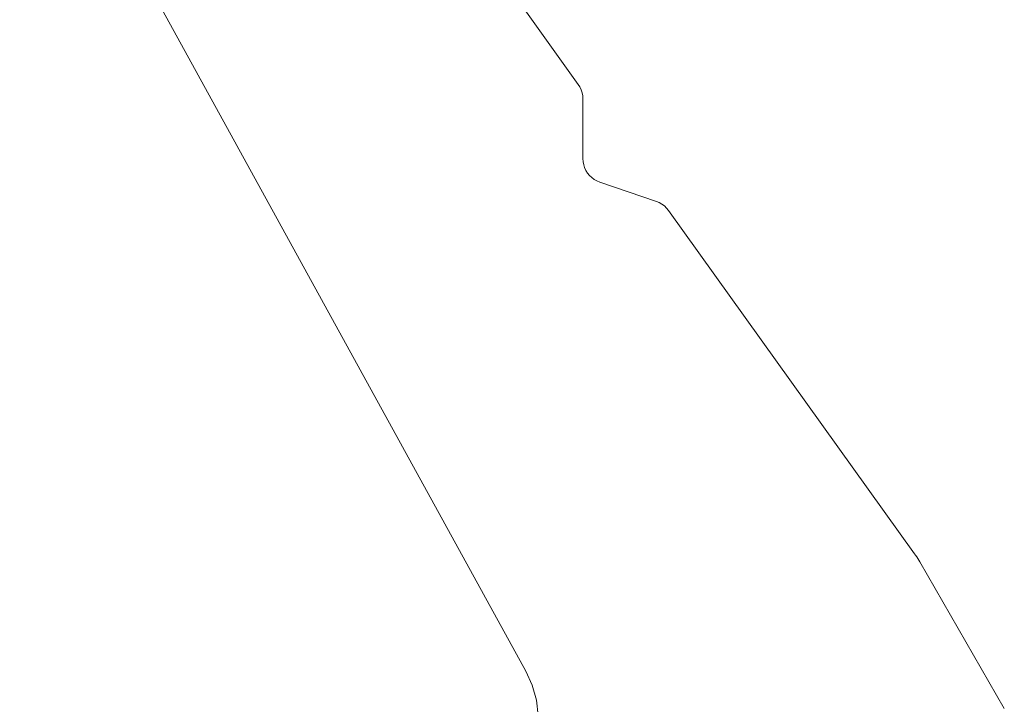
# Model space of a CAD drawing. Units: millimetres. Extents: x 5065 to 5368, y -30972 to -30744.
# Drawn here: x 5130 to 5131, y -30889 to -30888 of the extents above; entities that cross this region are included whole.
import ezdxf

# ---------------------------------------------------------------- set-up
doc = ezdxf.new("R2010")
doc.units = ezdxf.units.MM
doc.layers.add('Mst.1_5', color=7, linetype='Continuous')

msp = doc.modelspace()

# ---------------------------------------------------------------- linework, layer by layer
at = {"layer": 'Mst.1_5', "color": 7, "linetype": 'Continuous', "lineweight": 9}
msp.add_line((5129.3598, -30886.4642, -400), (5130.6341, -30888.242, -400), dxfattribs=at)
for points, invisible_edges in [([(5130.6341, -30888.242, -400), (5130.529, -30889.4219, -400), (5128.309, -30885.3838, -400), (5130.6341, -30888.242, -400)], 5), ([(5129.3598, -30886.4642, -400), (5130.6341, -30888.242, -400), (5128.309, -30885.3838, -400), (5129.3598, -30886.4642, -400)], 6), ([(5129.3598, -30886.4642, 400), (5128.309, -30885.3838, 400), (5130.529, -30889.4219, 400), (5129.3598, -30886.4642, 400)], 5), ([(5128.309, -30885.3838, -400), (5130.529, -30889.4219, -400), (5130.529, -30889.4219, 400), (5128.309, -30885.3838, -400)], 4), ([(5128.309, -30885.3838, 400), (5128.309, -30885.3838, -400), (5130.529, -30889.4219, 400), (5128.309, -30885.3838, 400)], 2), ([(5130.6341, -30888.242, 400), (5129.3598, -30886.4642, 400), (5130.529, -30889.4219, 400), (5130.6341, -30888.242, 400)], 6), ([(5129.3598, -30886.4642, 400), (5130.6341, -30888.242, 400), (5130.6341, -30888.242, -400), (5129.3598, -30886.4642, 400)], 4), ([(5130.6341, -30888.242, -400), (5130.6374, -30888.2472, -400), (5130.529, -30889.4219, -400), (5130.6341, -30888.242, -400)], 6), ([(5130.6437, -30888.3913, 400), (5130.6341, -30888.242, 400), (5130.529, -30889.4219, 400), (5130.6437, -30888.3913, 400)], 7), ([(5130.6374, -30888.2472, -400), (5130.64, -30888.2529, -400), (5130.529, -30889.4219, -400), (5130.6374, -30888.2472, -400)], 6), ([(5130.6374, -30888.2472, -400), (5130.6341, -30888.242, -400), (5130.6341, -30888.242, 400), (5130.6374, -30888.2472, -400)], 4), ([(5130.6374, -30888.2472, -400), (5130.6341, -30888.242, 400), (5130.6374, -30888.2472, 400), (5130.6374, -30888.2472, -400)], 1), ([(5130.6437, -30888.3913, 400), (5130.6435, -30888.271, 400), (5130.6341, -30888.242, 400), (5130.6437, -30888.3913, 400)], 6), ([(5130.64, -30888.2529, 400), (5130.6374, -30888.2472, 400), (5130.6341, -30888.242, 400), (5130.64, -30888.2529, 400)], 4), ([(5130.6419, -30888.2588, 400), (5130.64, -30888.2529, 400), (5130.6341, -30888.242, 400), (5130.6419, -30888.2588, 400)], 6), ([(5130.6431, -30888.2648, 400), (5130.6419, -30888.2588, 400), (5130.6341, -30888.242, 400), (5130.6431, -30888.2648, 400)], 6), ([(5130.6435, -30888.271, 400), (5130.6431, -30888.2648, 400), (5130.6341, -30888.242, 400), (5130.6435, -30888.271, 400)], 6), ([(5130.6374, -30888.2472, 400), (5130.64, -30888.2529, 400), (5130.64, -30888.2529, -400), (5130.6374, -30888.2472, 400)], 4), ([(5130.6374, -30888.2472, 400), (5130.64, -30888.2529, -400), (5130.6374, -30888.2472, -400), (5130.6374, -30888.2472, 400)], 1), ([(5130.64, -30888.2529, -400), (5130.6419, -30888.2588, -400), (5130.529, -30889.4219, -400), (5130.64, -30888.2529, -400)], 6), ([(5130.6419, -30888.2588, -400), (5130.6431, -30888.2648, -400), (5130.529, -30889.4219, -400), (5130.6419, -30888.2588, -400)], 6), ([(5130.6431, -30888.2648, -400), (5130.6435, -30888.271, -400), (5130.529, -30889.4219, -400), (5130.6431, -30888.2648, -400)], 6), ([(5130.6419, -30888.2588, 400), (5130.6419, -30888.2588, -400), (5130.64, -30888.2529, -400), (5130.6419, -30888.2588, 400)], 4), ([(5130.6419, -30888.2588, 400), (5130.64, -30888.2529, -400), (5130.64, -30888.2529, 400), (5130.6419, -30888.2588, 400)], 1), ([(5130.6431, -30888.2648, -400), (5130.6419, -30888.2588, -400), (5130.6419, -30888.2588, 400), (5130.6431, -30888.2648, -400)], 4), ([(5130.6431, -30888.2648, -400), (5130.6419, -30888.2588, 400), (5130.6431, -30888.2648, 400), (5130.6431, -30888.2648, -400)], 1), ([(5130.6431, -30888.2648, 400), (5130.6435, -30888.271, 400), (5130.6435, -30888.271, -400), (5130.6431, -30888.2648, 400)], 4), ([(5130.6431, -30888.2648, 400), (5130.6435, -30888.271, -400), (5130.6431, -30888.2648, -400), (5130.6431, -30888.2648, 400)], 1), ([(5130.6435, -30888.271, -400), (5130.6437, -30888.3913, -400), (5130.529, -30889.4219, -400), (5130.6435, -30888.271, -400)], 6), ([(5130.6437, -30888.3913, -400), (5130.6435, -30888.271, -400), (5130.6435, -30888.271, 400), (5130.6437, -30888.3913, -400)], 4), ([(5130.6437, -30888.3913, -400), (5130.6435, -30888.271, 400), (5130.6437, -30888.3913, 400), (5130.6437, -30888.3913, -400)], 1), ([(5130.6437, -30888.3913, -400), (5130.6441, -30888.3975, -400), (5130.529, -30889.4219, -400), (5130.6437, -30888.3913, -400)], 6), ([(5130.6441, -30888.3975, 400), (5130.6437, -30888.3913, 400), (5130.529, -30889.4219, 400), (5130.6441, -30888.3975, 400)], 6), ([(5130.6441, -30888.3975, -400), (5130.6452, -30888.4036, -400), (5130.529, -30889.4219, -400), (5130.6441, -30888.3975, -400)], 6), ([(5130.6452, -30888.4036, 400), (5130.6441, -30888.3975, 400), (5130.529, -30889.4219, 400), (5130.6452, -30888.4036, 400)], 6), ([(5130.6452, -30888.4036, -400), (5130.6471, -30888.4095, -400), (5130.529, -30889.4219, -400), (5130.6452, -30888.4036, -400)], 6), ([(5130.6471, -30888.4095, 400), (5130.6452, -30888.4036, 400), (5130.529, -30889.4219, 400), (5130.6471, -30888.4095, 400)], 6), ([(5130.6437, -30888.3913, -400), (5130.6437, -30888.3913, 400), (5130.6441, -30888.3975, 400), (5130.6437, -30888.3913, -400)], 4), ([(5130.6441, -30888.3975, -400), (5130.6437, -30888.3913, -400), (5130.6441, -30888.3975, 400), (5130.6441, -30888.3975, -400)], 2), ([(5130.6452, -30888.4036, 400), (5130.6452, -30888.4036, -400), (5130.6441, -30888.3975, -400), (5130.6452, -30888.4036, 400)], 4), ([(5130.6441, -30888.3975, 400), (5130.6452, -30888.4036, 400), (5130.6441, -30888.3975, -400), (5130.6441, -30888.3975, 400)], 2), ([(5130.6452, -30888.4036, -400), (5130.6452, -30888.4036, 400), (5130.6471, -30888.4095, 400), (5130.6452, -30888.4036, -400)], 4), ([(5130.6471, -30888.4095, -400), (5130.6452, -30888.4036, -400), (5130.6471, -30888.4095, 400), (5130.6471, -30888.4095, -400)], 2), ([(5130.6471, -30888.4095, -400), (5130.6498, -30888.4151, -400), (5130.529, -30889.4219, -400), (5130.6471, -30888.4095, -400)], 6), ([(5130.6498, -30888.4151, 400), (5130.6471, -30888.4095, 400), (5130.529, -30889.4219, 400), (5130.6498, -30888.4151, 400)], 6), ([(5130.6498, -30888.4151, -400), (5130.653, -30888.4204, -400), (5130.529, -30889.4219, -400), (5130.6498, -30888.4151, -400)], 6), ([(5130.653, -30888.4204, 400), (5130.6498, -30888.4151, 400), (5130.529, -30889.4219, 400), (5130.653, -30888.4204, 400)], 6), ([(5130.653, -30888.4204, -400), (5130.657, -30888.4252, -400), (5130.529, -30889.4219, -400), (5130.653, -30888.4204, -400)], 6), ([(5130.657, -30888.4252, 400), (5130.653, -30888.4204, 400), (5130.529, -30889.4219, 400), (5130.657, -30888.4252, 400)], 6), ([(5130.657, -30888.4252, -400), (5130.6614, -30888.4295, -400), (5130.529, -30889.4219, -400), (5130.657, -30888.4252, -400)], 6), ([(5130.6614, -30888.4295, 400), (5130.657, -30888.4252, 400), (5130.529, -30889.4219, 400), (5130.6614, -30888.4295, 400)], 6), ([(5130.6498, -30888.4151, 400), (5130.6498, -30888.4151, -400), (5130.6471, -30888.4095, -400), (5130.6498, -30888.4151, 400)], 4), ([(5130.6471, -30888.4095, 400), (5130.6498, -30888.4151, 400), (5130.6471, -30888.4095, -400), (5130.6471, -30888.4095, 400)], 2), ([(5130.6498, -30888.4151, -400), (5130.6498, -30888.4151, 400), (5130.653, -30888.4204, 400), (5130.6498, -30888.4151, -400)], 4), ([(5130.653, -30888.4204, -400), (5130.6498, -30888.4151, -400), (5130.653, -30888.4204, 400), (5130.653, -30888.4204, -400)], 2), ([(5130.657, -30888.4252, 400), (5130.657, -30888.4252, -400), (5130.653, -30888.4204, -400), (5130.657, -30888.4252, 400)], 4), ([(5130.653, -30888.4204, 400), (5130.657, -30888.4252, 400), (5130.653, -30888.4204, -400), (5130.653, -30888.4204, 400)], 2), ([(5130.657, -30888.4252, -400), (5130.657, -30888.4252, 400), (5130.6614, -30888.4295, 400), (5130.657, -30888.4252, -400)], 4), ([(5130.6614, -30888.4295, -400), (5130.657, -30888.4252, -400), (5130.6614, -30888.4295, 400), (5130.6614, -30888.4295, -400)], 2), ([(5130.6614, -30888.4295, -400), (5130.6664, -30888.4332, -400), (5130.529, -30889.4219, -400), (5130.6614, -30888.4295, -400)], 6), ([(5130.6664, -30888.4332, 400), (5130.6614, -30888.4295, 400), (5130.529, -30889.4219, 400), (5130.6664, -30888.4332, 400)], 6), ([(5130.6664, -30888.4332, -400), (5130.6718, -30888.4362, -400), (5130.529, -30889.4219, -400), (5130.6664, -30888.4332, -400)], 6), ([(5130.6718, -30888.4362, 400), (5130.6664, -30888.4332, 400), (5130.529, -30889.4219, 400), (5130.6718, -30888.4362, 400)], 6), ([(5130.6718, -30888.4362, -400), (5130.6775, -30888.4386, -400), (5130.529, -30889.4219, -400), (5130.6718, -30888.4362, -400)], 6), ([(5130.6775, -30888.4386, 400), (5130.6718, -30888.4362, 400), (5130.529, -30889.4219, 400), (5130.6775, -30888.4386, 400)], 6), ([(5130.6775, -30888.4386, -400), (5130.7914, -30888.4774, -400), (5130.529, -30889.4219, -400), (5130.6775, -30888.4386, -400)], 6), ([(5130.7914, -30888.4774, 400), (5130.6775, -30888.4386, 400), (5130.529, -30889.4219, 400), (5130.7914, -30888.4774, 400)], 6), ([(5130.6664, -30888.4332, 400), (5130.6664, -30888.4332, -400), (5130.6614, -30888.4295, -400), (5130.6664, -30888.4332, 400)], 4), ([(5130.6614, -30888.4295, 400), (5130.6664, -30888.4332, 400), (5130.6614, -30888.4295, -400), (5130.6614, -30888.4295, 400)], 2), ([(5130.6664, -30888.4332, -400), (5130.6664, -30888.4332, 400), (5130.6718, -30888.4362, 400), (5130.6664, -30888.4332, -400)], 4), ([(5130.6718, -30888.4362, -400), (5130.6664, -30888.4332, -400), (5130.6718, -30888.4362, 400), (5130.6718, -30888.4362, -400)], 2), ([(5130.6775, -30888.4386, 400), (5130.6775, -30888.4386, -400), (5130.6718, -30888.4362, -400), (5130.6775, -30888.4386, 400)], 4), ([(5130.6718, -30888.4362, 400), (5130.6775, -30888.4386, 400), (5130.6718, -30888.4362, -400), (5130.6718, -30888.4362, 400)], 2), ([(5130.6775, -30888.4386, 400), (5130.7914, -30888.4774, 400), (5130.7914, -30888.4774, -400), (5130.6775, -30888.4386, 400)], 4), ([(5130.6775, -30888.4386, 400), (5130.7914, -30888.4774, -400), (5130.6775, -30888.4386, -400), (5130.6775, -30888.4386, 400)], 1), ([(5130.5418, -30889.4501, -400), (5130.529, -30889.4219, -400), (5130.7914, -30888.4774, -400), (5130.5418, -30889.4501, -400)], 6), ([(5130.529, -30889.4219, 400), (5130.8159, -30888.4956, 400), (5130.7914, -30888.4774, 400), (5130.529, -30889.4219, 400)], 7), ([(5131.3104, -30889.1855, -400), (5130.5418, -30889.4501, -400), (5130.7914, -30888.4774, -400), (5131.3104, -30889.1855, -400)], 7), ([(5130.7971, -30888.4798, -400), (5130.7914, -30888.4774, -400), (5130.7914, -30888.4774, 400), (5130.7971, -30888.4798, -400)], 4), ([(5130.7971, -30888.4798, -400), (5130.7914, -30888.4774, 400), (5130.7971, -30888.4798, 400), (5130.7971, -30888.4798, -400)], 1), ([(5130.7914, -30888.4774, -400), (5130.7971, -30888.4798, -400), (5130.8159, -30888.4956, -400), (5130.7914, -30888.4774, -400)], 6), ([(5130.8159, -30888.4956, -400), (5131.3104, -30889.1855, -400), (5130.7914, -30888.4774, -400), (5130.8159, -30888.4956, -400)], 6), ([(5130.8025, -30888.4828, 400), (5130.7971, -30888.4798, 400), (5130.7914, -30888.4774, 400), (5130.8025, -30888.4828, 400)], 4), ([(5130.8075, -30888.4865, 400), (5130.8025, -30888.4828, 400), (5130.7914, -30888.4774, 400), (5130.8075, -30888.4865, 400)], 6), ([(5130.812, -30888.4908, 400), (5130.8075, -30888.4865, 400), (5130.7914, -30888.4774, 400), (5130.812, -30888.4908, 400)], 6), ([(5130.8159, -30888.4956, 400), (5130.812, -30888.4908, 400), (5130.7914, -30888.4774, 400), (5130.8159, -30888.4956, 400)], 6), ([(5130.7971, -30888.4798, 400), (5130.8025, -30888.4828, 400), (5130.8025, -30888.4828, -400), (5130.7971, -30888.4798, 400)], 4), ([(5130.7971, -30888.4798, 400), (5130.8025, -30888.4828, -400), (5130.7971, -30888.4798, -400), (5130.7971, -30888.4798, 400)], 1), ([(5130.7971, -30888.4798, -400), (5130.8025, -30888.4828, -400), (5130.8159, -30888.4956, -400), (5130.7971, -30888.4798, -400)], 6), ([(5130.8025, -30888.4828, -400), (5130.8025, -30888.4828, 400), (5130.8075, -30888.4865, 400), (5130.8025, -30888.4828, -400)], 4), ([(5130.8025, -30888.4828, -400), (5130.8075, -30888.4865, 400), (5130.8075, -30888.4865, -400), (5130.8025, -30888.4828, -400)], 1), ([(5130.8025, -30888.4828, -400), (5130.8075, -30888.4865, -400), (5130.8159, -30888.4956, -400), (5130.8025, -30888.4828, -400)], 6), ([(5130.8159, -30888.4956, 400), (5130.529, -30889.4219, 400), (5130.5418, -30889.4501, 400), (5130.8159, -30888.4956, 400)], 5), ([(5131.3104, -30889.1855, 400), (5130.8159, -30888.4956, 400), (5130.5418, -30889.4501, 400), (5131.3104, -30889.1855, 400)], 6), ([(5130.812, -30888.4908, -400), (5130.8075, -30888.4865, -400), (5130.8075, -30888.4865, 400), (5130.812, -30888.4908, -400)], 4), ([(5130.812, -30888.4908, -400), (5130.8075, -30888.4865, 400), (5130.812, -30888.4908, 400), (5130.812, -30888.4908, -400)], 1), ([(5130.8075, -30888.4865, -400), (5130.812, -30888.4908, -400), (5130.8159, -30888.4956, -400), (5130.8075, -30888.4865, -400)], 4), ([(5130.812, -30888.4908, 400), (5130.8159, -30888.4956, 400), (5130.8159, -30888.4956, -400), (5130.812, -30888.4908, 400)], 4), ([(5130.812, -30888.4908, 400), (5130.8159, -30888.4956, -400), (5130.812, -30888.4908, -400), (5130.812, -30888.4908, 400)], 1), ([(5131.3104, -30889.1855, -400), (5130.8159, -30888.4956, -400), (5130.8159, -30888.4956, 400), (5131.3104, -30889.1855, -400)], 4), ([(5131.3104, -30889.1855, 400), (5131.3104, -30889.1855, -400), (5130.8159, -30888.4956, 400), (5131.3104, -30889.1855, 400)], 2), ([(5130.5418, -30889.4501, -400), (5131.3104, -30889.1855, -400), (5131.3127, -30889.1887, -400), (5130.5418, -30889.4501, -400)], 5), ([(5130.5418, -30889.4501, 400), (5130.55, -30889.4799, 400), (5131.3104, -30889.1855, 400), (5130.5418, -30889.4501, 400)], 6), ([(5130.55, -30889.4799, -400), (5130.5418, -30889.4501, -400), (5131.3127, -30889.1887, -400), (5130.55, -30889.4799, -400)], 6), ([(5130.55, -30889.4799, 400), (5130.5536, -30889.5107, 400), (5131.3104, -30889.1855, 400), (5130.55, -30889.4799, 400)], 6), ([(5131.3127, -30889.1887, -400), (5131.3149, -30889.192, -400), (5130.55, -30889.4799, -400), (5131.3127, -30889.1887, -400)], 6), ([(5131.3149, -30889.192, -400), (5131.317, -30889.1953, -400), (5130.55, -30889.4799, -400), (5131.3149, -30889.192, -400)], 6), ([(5131.317, -30889.1953, -400), (5131.3191, -30889.1987, -400), (5130.55, -30889.4799, -400), (5131.317, -30889.1953, -400)], 6), ([(5130.5524, -30889.5417, 400), (5131.4729, -30889.5649, 400), (5131.3104, -30889.1855, 400), (5130.5524, -30889.5417, 400)], 7), ([(5130.5536, -30889.5107, 400), (5130.5524, -30889.5417, 400), (5131.3104, -30889.1855, 400), (5130.5536, -30889.5107, 400)], 6), ([(5131.3127, -30889.1887, 400), (5131.3104, -30889.1855, 400), (5131.4729, -30889.5649, 400), (5131.3127, -30889.1887, 400)], 6), ([(5131.3127, -30889.1887, -400), (5131.3104, -30889.1855, -400), (5131.3104, -30889.1855, 400), (5131.3127, -30889.1887, -400)], 4), ([(5131.3127, -30889.1887, -400), (5131.3104, -30889.1855, 400), (5131.3127, -30889.1887, 400), (5131.3127, -30889.1887, -400)], 1), ([(5131.3149, -30889.192, 400), (5131.3127, -30889.1887, 400), (5131.4729, -30889.5649, 400), (5131.3149, -30889.192, 400)], 6), ([(5131.3127, -30889.1887, 400), (5131.3149, -30889.192, 400), (5131.3149, -30889.192, -400), (5131.3127, -30889.1887, 400)], 4), ([(5131.3127, -30889.1887, 400), (5131.3149, -30889.192, -400), (5131.3127, -30889.1887, -400), (5131.3127, -30889.1887, 400)], 1), ([(5131.317, -30889.1953, 400), (5131.3149, -30889.192, 400), (5131.4729, -30889.5649, 400), (5131.317, -30889.1953, 400)], 6), ([(5131.3149, -30889.192, 400), (5131.317, -30889.1953, 400), (5131.317, -30889.1953, -400), (5131.3149, -30889.192, 400)], 4), ([(5131.3149, -30889.192, 400), (5131.317, -30889.1953, -400), (5131.3149, -30889.192, -400), (5131.3149, -30889.192, 400)], 1), ([(5131.3191, -30889.1987, 400), (5131.317, -30889.1953, 400), (5131.4729, -30889.5649, 400), (5131.3191, -30889.1987, 400)], 6), ([(5131.317, -30889.1953, 400), (5131.3191, -30889.1987, 400), (5131.3191, -30889.1987, -400), (5131.317, -30889.1953, 400)], 4), ([(5131.317, -30889.1953, 400), (5131.3191, -30889.1987, -400), (5131.317, -30889.1953, -400), (5131.317, -30889.1953, 400)], 1), ([(5131.3191, -30889.1987, -400), (5131.3211, -30889.202, -400), (5130.55, -30889.4799, -400), (5131.3191, -30889.1987, -400)], 6), ([(5130.5536, -30889.5107, -400), (5130.55, -30889.4799, -400), (5131.3211, -30889.202, -400), (5130.5536, -30889.5107, -400)], 6), ([(5130.5536, -30889.5107, -400), (5131.3211, -30889.202, -400), (5131.4912, -30889.4966, -400), (5130.5536, -30889.5107, -400)], 5), ([(5131.3211, -30889.202, 400), (5131.3191, -30889.1987, 400), (5131.4729, -30889.5649, 400), (5131.3211, -30889.202, 400)], 6), ([(5131.3191, -30889.1987, 400), (5131.3211, -30889.202, 400), (5131.3211, -30889.202, -400), (5131.3191, -30889.1987, 400)], 4), ([(5131.3191, -30889.1987, 400), (5131.3211, -30889.202, -400), (5131.3191, -30889.1987, -400), (5131.3191, -30889.1987, 400)], 1), ([(5131.4912, -30889.4966, 400), (5131.3211, -30889.202, 400), (5131.4729, -30889.5649, 400), (5131.4912, -30889.4966, 400)], 6), ([(5131.4912, -30889.4966, -400), (5131.3211, -30889.202, -400), (5131.3211, -30889.202, 400), (5131.4912, -30889.4966, -400)], 4), ([(5131.4912, -30889.4966, 400), (5131.4912, -30889.4966, -400), (5131.3211, -30889.202, 400), (5131.4912, -30889.4966, 400)], 2), ([(5130.529, -30889.4219, 400), (5130.529, -30889.4219, -400), (5130.5418, -30889.4501, -400), (5130.529, -30889.4219, 400)], 4), ([(5130.5418, -30889.4501, 400), (5130.529, -30889.4219, 400), (5130.5418, -30889.4501, -400), (5130.5418, -30889.4501, 400)], 2), ([(5130.55, -30889.4799, -400), (5130.55, -30889.4799, 400), (5130.5418, -30889.4501, 400), (5130.55, -30889.4799, -400)], 4), ([(5130.5418, -30889.4501, -400), (5130.55, -30889.4799, -400), (5130.5418, -30889.4501, 400), (5130.5418, -30889.4501, -400)], 2), ([(5130.5536, -30889.5107, -400), (5130.5536, -30889.5107, 400), (5130.55, -30889.4799, 400), (5130.5536, -30889.5107, -400)], 4), ([(5130.55, -30889.4799, -400), (5130.5536, -30889.5107, -400), (5130.55, -30889.4799, 400), (5130.55, -30889.4799, -400)], 2)]:
    msp.add_3dface(points, dxfattribs=dict(at, invisible_edges=invisible_edges))

doc.saveas('drawing.dxf')
